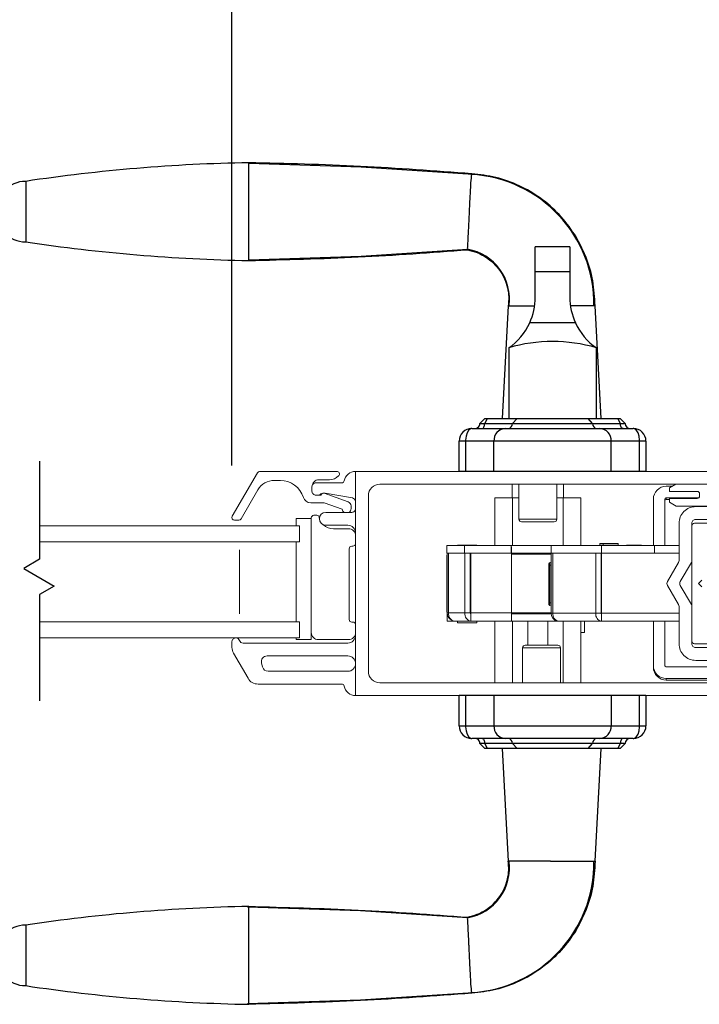
# Model space of a CAD drawing. Units: inches. Extents: x 8.7 to 77.4, y 109.7 to 134.1.
# Drawn here: x 46.1 to 51.4, y 112.8 to 120.5 of the extents above; entities that cross this region are included whole.
import ezdxf

# ---------------------------------------------------------------- set-up
doc = ezdxf.new("R2010")
doc.units = ezdxf.units.IN
doc.header["$LTSCALE"] = 0.5
doc.header["$MEASUREMENT"] = 0
doc.layers.add('DIM', color=8, linetype='Continuous')
doc.styles.add('Fraction', font='fracsimp.shx')
doc.dimstyles.new('Fraction', dxfattribs={"dimscale": 0, "dimtxt": 0.09, "dimasz": 0.1, "dimexe": 0.09, "dimexo": 0.0625, "dimgap": 0.02, "dimtad": 0, "dimtih": 1, "dimtoh": 1, "dimdec": 4, "dimzin": 0, "dimdsep": 46, "dimlunit": 5, "dimtxsty": 'Fraction', "dimcen": 0, "dimclrd": 256, "dimclre": 256, "dimclrt": 1, "dimadec": 1, "dimazin": 1, "dimtfac": 0.9, "dimtdec": 4, "dimtofl": 0, "dimtmove": 1, "dimatfit": 1, "dimfxl": 1, "dimfrac": 1, "dimtolj": 1, "dimtzin": 0, "dimlwd": -1, "dimlwe": -1, "dimarcsym": 0})

# ---------------------------------------------------------------- blocks, each defined once
blk = doc.blocks.new('*D92')
at = {"layer": 'DIM', "transparency": 16777216}
for p, q in [((46.4024, 124.9876), (46.401, 126.5163)), ((46.401, 126.5163), (46.661, 126.5163)), ((45.0024, 117.0516), (45.0024, 125.5726)), ((47.8023, 117.0516), (47.8023, 125.5726)), ((45.6524, 124.9876), (47.1523, 124.9876))]:
    blk.add_line(p, q, dxfattribs=at)
for points in [[(45.6524, 125.0959), (45.6524, 124.8792), (45.0024, 124.9876)], [(47.1523, 125.0959), (47.1523, 124.8792), (47.8023, 124.9876)]]:
    blk.add_solid(points, dxfattribs=at)
at = {"layer": 'DIM', "color": 1, "transparency": 16777216, "insert": (48.8107, 127.2963), "char_height": 0.585, "attachment_point": 2, "style": 'Fraction'}
blk.add_mtext('\\A1;DAYLIGHT\\POPENING', dxfattribs=at)
blk = doc.blocks.new('*D82')
at = {"layer": 'DIM', "transparency": 16777216}
for p, q in [((47.8023, 117.0516), (47.8023, 125.5726)), ((56.4397, 117.0544), (56.4397, 125.5726)), ((48.4523, 124.9876), (51.2737, 124.9876)), ((55.7897, 124.9876), (52.9683, 124.9876))]:
    blk.add_line(p, q, dxfattribs=at)
for points in [[(48.4523, 125.0959), (48.4523, 124.8792), (47.8023, 124.9876)], [(55.7897, 125.0959), (55.7897, 124.8792), (56.4397, 124.9876)]]:
    blk.add_solid(points, dxfattribs=at)
at = {"layer": 'DIM', "color": 1, "transparency": 16777216, "insert": (52.121, 124.9876), "char_height": 0.585, "attachment_point": 5, "style": 'Fraction'}
blk.add_mtext('\\A1;8{\\H0.900000x;\\S5#8;}', dxfattribs=at)
blk = doc.blocks.new('HANDLE')
for p, q in [((-0.1348, 0), (-0.1348, 0.1946)), ((0.1348, 0.1946), (-0.1348, 0.1946)), ((0.1348, 0.1946), (0.1348, 0)), ((-0.1348, -0.1991), (-0.1348, 0)), ((0.1348, 0), (-0.1348, 0)), ((0.1348, 0), (0.1348, -0.1991)), ((-0.3461, -0.2652), (-0.3927, -1.144)), ((0.3789, -1.144), (0.3323, -0.2652)), ((0.1783, -0.3982), (-0.1783, -0.3982)), ((-0.3421, -0.5928), (-0.3421, -1.144)), ((0.3421, -1.144), (0.3421, -0.5928)), ((-0.5276, -1.144), (-0.5669, -1.1833)), ((-0.5088, -1.144), (-0.5293, -1.1833)), ((-0.5276, -1.144), (-0.5088, -1.144)), ((-0.5088, -1.144), (-0.2766, -1.144)), ((-0.2766, -1.144), (-0.3121, -1.1833)), ((-0.2766, -1.144), (0.2766, -1.144)), ((0.2766, -1.144), (0.5088, -1.144)), ((0.3121, -1.1833), (0.2766, -1.144)), ((0.5088, -1.144), (0.5276, -1.144)), ((0.5293, -1.1833), (0.5088, -1.144)), ((0.5669, -1.1833), (0.5276, -1.144)), ((-0.6299, -1.2227), (-0.3688, -1.2227)), ((-0.5669, -1.1833), (-0.5293, -1.1833)), ((-0.5293, -1.1833), (-0.3121, -1.1833)), ((-0.3688, -1.2227), (0.3688, -1.2227)), ((-0.3121, -1.1833), (0.3121, -1.1833)), ((0.3121, -1.1833), (0.5293, -1.1833)), ((0.3688, -1.2227), (0.6299, -1.2227)), ((0.5293, -1.1833), (0.5669, -1.1833)), ((-0.7283, -1.5573), (-0.7283, -1.3211)), ((-0.6784, -1.3211), (-0.7283, -1.3211)), ((-0.4574, -1.3211), (-0.6784, -1.3211)), ((-0.6784, -1.3211), (-0.6784, -1.5573)), ((0.4574, -1.3211), (-0.4574, -1.3211)), ((-0.4574, -1.5573), (-0.4574, -1.3211)), ((0.6784, -1.3211), (0.4574, -1.3211)), ((0.4574, -1.5573), (0.4574, -1.3211)), ((0.7283, -1.3211), (0.6784, -1.3211)), ((0.6784, -1.5573), (0.6784, -1.3211)), ((0.7283, -1.3211), (0.7283, -1.5573)), ((0.7283, -1.5573), (-0.7283, -1.5573)), ((-0.7283, -3.5436), (-0.7283, -3.3073)), ((0.7283, -3.3073), (-0.7283, -3.3073)), ((-0.6784, -3.3073), (-0.6784, -3.5436)), ((-0.4574, -3.3073), (-0.4574, -3.5436)), ((0.4574, -3.3073), (0.4574, -3.5436)), ((0.6784, -3.5436), (0.6784, -3.3073)), ((0.7283, -3.3073), (0.7283, -3.5436)), ((-0.7283, -3.5436), (-0.6784, -3.5436)), ((-0.6784, -3.5436), (-0.4574, -3.5436)), ((-0.4574, -3.5436), (0.4574, -3.5436)), ((0.4574, -3.5436), (0.6784, -3.5436)), ((0.6784, -3.5436), (0.7283, -3.5436)), ((-0.3688, -3.642), (-0.6299, -3.642)), ((-0.5669, -3.6814), (-0.5276, -3.7207)), ((-0.5293, -3.6814), (-0.5669, -3.6814)), ((-0.5293, -3.6814), (-0.5088, -3.7207)), ((-0.3121, -3.6814), (-0.5293, -3.6814)), ((0.3688, -3.642), (-0.3688, -3.642)), ((-0.3121, -3.6814), (-0.2766, -3.7207)), ((0.3121, -3.6814), (-0.3121, -3.6814)), ((0.2766, -3.7207), (0.3121, -3.6814)), ((0.5293, -3.6814), (0.3121, -3.6814)), ((0.6299, -3.642), (0.3688, -3.642)), ((0.5088, -3.7207), (0.5293, -3.6814)), ((0.5276, -3.7207), (0.5669, -3.6814)), ((0.5669, -3.6814), (0.5293, -3.6814)), ((-0.5088, -3.7207), (-0.5276, -3.7207)), ((-0.2766, -3.7207), (-0.5088, -3.7207)), ((-0.3927, -3.7207), (-0.3461, -4.5994)), ((0.2766, -3.7207), (-0.2766, -3.7207)), ((0.5088, -3.7207), (0.2766, -3.7207)), ((0.3323, -4.5994), (0.3789, -3.7207)), ((0.5276, -3.7207), (0.5088, -3.7207))]:
    blk.add_line(p, q)
at = {"flags": 128}
for points in [[(-0.6191, 0.76), (-1.4934, 0.8172), (-2.3691, 0.846)], [(-2.3691, 0.0944), (-1.4934, 0.1232), (-0.6624, 0.1776)], [(-0.6299, -1.2227), (-0.6301, -1.2227), (-0.6348, -1.2232), (-0.6509, -1.232), (-0.6524, -1.2334), (-0.667, -1.2567), (-0.6747, -1.2824), (-0.6783, -1.3135), (-0.6784, -1.3211)], [(-0.5499, -1.2227), (-0.5459, -1.2219), (-0.542, -1.2197), (-0.5385, -1.2161), (-0.5354, -1.2112), (-0.5328, -1.2052), (-0.5309, -1.1984), (-0.5297, -1.191), (-0.5293, -1.1833)], [(0.5499, -1.2227), (0.5459, -1.2219), (0.542, -1.2197), (0.5385, -1.2161), (0.5354, -1.2112), (0.5328, -1.2052), (0.5309, -1.1984), (0.5297, -1.191), (0.5293, -1.1833)], [(0.6784, -1.3211), (0.6783, -1.3135), (0.6747, -1.2824), (0.667, -1.2567), (0.6524, -1.2334), (0.6509, -1.232), (0.6348, -1.2232), (0.6301, -1.2227), (0.6299, -1.2227)], [(-0.6784, -3.5436), (-0.6783, -3.5512), (-0.6747, -3.5823), (-0.667, -3.608), (-0.6524, -3.6313), (-0.6509, -3.6327), (-0.6348, -3.6415), (-0.6301, -3.642), (-0.6299, -3.642)], [(0.6299, -3.642), (0.6301, -3.642), (0.6348, -3.6415), (0.6509, -3.6327), (0.6524, -3.6313), (0.667, -3.608), (0.6747, -3.5823), (0.6783, -3.5512), (0.6784, -3.5436)], [(-0.5499, -3.642), (-0.5459, -3.6427), (-0.542, -3.645), (-0.5385, -3.6486), (-0.5354, -3.6535), (-0.5328, -3.6595), (-0.5309, -3.6663), (-0.5297, -3.6737), (-0.5293, -3.6814)], [(0.5499, -3.642), (0.5459, -3.6427), (0.542, -3.645), (0.5385, -3.6486), (0.5354, -3.6535), (0.5328, -3.6595), (0.5309, -3.6663), (0.5297, -3.6737), (0.5293, -3.6814)], [(-0.6624, -5.0423), (-1.4988, -4.9877), (-2.3795, -4.9589)], [(-2.3795, -5.7109), (-1.4988, -5.6821), (-0.6195, -5.6247)]]:
    blk.add_lwpolyline(points, dxfattribs=at)
for centre, radius, start, end in [((-2.1292, -12.4799), 13.3341, 91.03065, 98.53951), ((-4.1093, 0.4702), 0.2362, 90.01726, 270.01689), ((-0.6918, -0.2529), 1.015, 359.26284, 86.89885), ((-2.1292, 13.4203), 13.3342, 261.46028, 268.96929), ((-0.7287, -0.2109), 0.3925, 351.35031, 80.547), ((-0.6124, -0.1991), 0.4775, 335.3611, 0.00014), ((0.6124, -0.1991), 0.4775, 180.00064, 204.63812), ((-0.6124, -0.1991), 0.4775, 304.4669, 335.36133), ((0.6124, -0.1991), 0.4775, 204.63864, 235.53354), ((0, -1.7505), 1.2072, 73.53652, 106.46348), ((-0.6299, -1.3211), 0.0984, 89.99917, 180.00087), ((-0.6063, -1.1833), 0.0394, 269.99912, 359.99992), ((-0.3636, -1.3165), 0.0939, 93.14953, 182.8364), ((-0.3496, -1.1852), 0.0376, 273.15218, 2.83377), ((0.3496, -1.1852), 0.0376, 177.16623, 266.84782), ((0.3636, -1.3165), 0.0939, 357.1636, 86.85047), ((0.6063, -1.1833), 0.0394, 180.00179, 269.99917), ((0.6299, -1.3211), 0.0984, 0.00035, 90.00029), ((-0.6299, -3.5436), 0.0984, 179.99924, 270.00067), ((-0.3636, -3.5482), 0.0939, 177.16365, 266.85037), ((0.3636, -3.5482), 0.0939, 273.14963, 2.83635), ((0.6299, -3.5436), 0.0984, 269.99987, 359.99953), ((-0.6063, -3.6814), 0.0394, 359.99999, 90.00108), ((-0.3496, -3.6795), 0.0376, 357.16613, 86.84802), ((0.3496, -3.6795), 0.0376, 93.15198, 182.83387), ((0.6063, -3.6814), 0.0394, 90.00064, 179.9983), ((-0.7287, -4.6538), 0.3925, 279.45363, 8.65002), ((-0.6912, -4.613), 1.0137, 273.06799, 0.80467), ((-2.1292, -18.285), 13.3342, 91.03066, 98.5395), ((-4.1093, -5.3349), 0.2362, 90.01692, 270.01666), ((-2.1292, 7.6153), 13.3343, 261.4603, 268.96926)]:
    blk.add_arc(centre, radius, start, end)
for points, knots in [([(-0.6302, 0.7656), (-0.9197, 0.7871), (-1.4986, 0.8301), (-2.0789, 0.8448), (-2.3691, 0.8521)], [0, 0, 0, 0, 0.5, 1, 1, 1, 1]), ([(-2.3691, 0.0883), (-2.3691, 0.0908), (-2.3691, 0.1005), (-2.3691, 0.1219), (-2.3691, 0.1567), (-2.3691, 0.2036), (-2.3691, 0.2607), (-2.3691, 0.3259), (-2.3691, 0.3966), (-2.3691, 0.4702), (-2.3691, 0.5437), (-2.3691, 0.6145), (-2.3691, 0.6796), (-2.3691, 0.7368), (-2.3691, 0.7837), (-2.3691, 0.8185), (-2.3691, 0.84), (-2.3691, 0.8497), (-2.3691, 0.8521)], [0, 0, 0, 0, 0.009602, 0.038049, 0.084249, 0.146426, 0.222191, 0.308631, 0.402426, 0.49997, 0.597516, 0.691314, 0.777761, 0.853533, 0.915719, 0.961928, 0.990387, 1, 1, 1, 1]), ([(-4.1093, 0.7064), (-4.1093, 0.7004), (-4.1093, 0.6774), (-4.1093, 0.6288), (-4.1093, 0.556), (-4.1093, 0.4702), (-4.1093, 0.3844), (-4.1093, 0.3117), (-4.1093, 0.263), (-4.1093, 0.24), (-4.1093, 0.234)], [0, 0, 0, 0, 0.03807, 0.146462, 0.308675, 0.500014, 0.691352, 0.853558, 0.961941, 1, 1, 1, 1]), ([(-0.6627, 0.1821), (-0.6625, 0.1858), (-0.6611, 0.2096), (-0.6579, 0.2639), (-0.6535, 0.3508), (-0.6486, 0.4545), (-0.644, 0.5602), (-0.6391, 0.6524), (-0.6353, 0.7169), (-0.6313, 0.7489), (-0.6302, 0.7582)], [0, 0, 0, 0, 0.0193157, 0.1241381, 0.2824696, 0.4715855, 0.664296, 0.8321298, 0.951788, 1, 1, 1, 1]), ([(0.3314, -0.266), (0.3279, -0.2002), (0.3211, -0.0688), (0.2643, 0.121), (0.1756, 0.2961), (0.0556, 0.4508), (-0.0908, 0.5794), (-0.2579, 0.6773), (-0.4396, 0.7439), (-0.5668, 0.7584), (-0.6302, 0.7656)], [0, 0, 0, 0, 0.1270218, 0.2534467, 0.3793137, 0.5046012, 0.6293143, 0.7534528, 0.8770031, 1, 1, 1, 1]), ([(-2.3691, 0.0883), (-2.0845, 0.0955), (-1.5152, 0.1097), (-0.9473, 0.1513), (-0.6633, 0.1721)], [0, 0, 0, 0, 0.499997, 1, 1, 1, 1]), ([(-0.6633, 0.1721), (-0.6379, 0.1657), (-0.5874, 0.1529), (-0.5186, 0.1163), (-0.4585, 0.0688), (-0.4093, 0.0114), (-0.3725, -0.0535), (-0.3493, -0.123), (-0.339, -0.1949), (-0.3437, -0.2424), (-0.3461, -0.266)], [0, 0, 0, 0, 0.131287, 0.260766, 0.388455, 0.514359, 0.638454, 0.760771, 0.881265, 1, 1, 1, 1]), ([(-0.3353, -0.266), (-0.3323, -0.266), (-0.3102, -0.266), (-0.2589, -0.266), (-0.1967, -0.266), (-0.1536, -0.266), (-0.1397, -0.266)], [0, 0, 0, 0, 0.046005, 0.33832, 0.787388, 1, 1, 1, 1]), ([(0.3323, -0.266), (0.3234, -0.266), (0.2893, -0.266), (0.2252, -0.266), (0.17, -0.266), (0.14, -0.266)], [0, 0, 0, 0, 0.13876, 0.533201, 1, 1, 1, 1]), ([(0.3789, -3.7207), (0.3765, -3.7207), (0.3667, -3.7207), (0.345, -3.7207), (0.3177, -3.7207), (0.2977, -3.7207), (0.2896, -3.7207)], [0, 0, 0, 0, 0.083014, 0.328888, 0.728149, 1, 1, 1, 1]), ([(-0.6633, -5.0368), (-0.6379, -5.0304), (-0.5874, -5.0176), (-0.5186, -4.981), (-0.4585, -4.9335), (-0.4093, -4.8761), (-0.3725, -4.8112), (-0.3493, -4.7416), (-0.339, -4.6698), (-0.3437, -4.6223), (-0.3461, -4.5987)], [0, 0, 0, 0, 0.131287, 0.260766, 0.388454, 0.514359, 0.638454, 0.760771, 0.881265, 1, 1, 1, 1]), ([(0.3314, -4.5987), (0.3279, -4.6645), (0.3211, -4.7959), (0.2643, -4.9857), (0.1756, -5.1608), (0.0556, -5.3155), (-0.0908, -5.4441), (-0.2579, -5.542), (-0.4396, -5.6086), (-0.5668, -5.6231), (-0.6302, -5.6303)], [0, 0, 0, 0, 0.127022, 0.253447, 0.379314, 0.504601, 0.629314, 0.753453, 0.877003, 1, 1, 1, 1]), ([(-0.0731, -4.5987), (-0.1092, -4.5987), (-0.1745, -4.5987), (-0.2589, -4.5987), (-0.3102, -4.5987), (-0.3323, -4.5987), (-0.3353, -4.5987)], [0, 0, 0, 0, 0.412716, 0.747662, 0.965687, 1, 1, 1, 1]), ([(-0.0158, -4.5987), (0.0284, -4.5987), (0.1102, -4.5987), (0.2174, -4.5987), (0.2893, -4.5987), (0.3234, -4.5987), (0.3323, -4.5987)], [0, 0, 0, 0, 0.380674, 0.705493, 0.923358, 1, 1, 1, 1]), ([(-2.3691, -5.7168), (-2.3691, -5.7143), (-2.3691, -5.7047), (-2.3691, -5.6832), (-2.3691, -5.6484), (-2.3691, -5.6015), (-2.3691, -5.5444), (-2.3691, -5.4792), (-2.3691, -5.4085), (-2.3691, -5.3349), (-2.3691, -5.2614), (-2.3691, -5.1907), (-2.3691, -5.1255), (-2.3691, -5.0683), (-2.3691, -5.0215), (-2.3691, -4.9866), (-2.3691, -4.9652), (-2.3691, -4.9555), (-2.3691, -4.953)], [0, 0, 0, 0, 0.009602, 0.038049, 0.084249, 0.146426, 0.222191, 0.308631, 0.402426, 0.49997, 0.597516, 0.691314, 0.777761, 0.853533, 0.915719, 0.961928, 0.990387, 1, 1, 1, 1]), ([(-2.3691, -4.953), (-2.0845, -4.9602), (-1.5152, -4.9744), (-0.9473, -5.016), (-0.6633, -5.0368)], [0, 0, 0, 0, 0.499997, 1, 1, 1, 1]), ([(-0.6305, -5.6229), (-0.6315, -5.6136), (-0.6351, -5.581), (-0.6393, -5.5158), (-0.644, -5.423), (-0.6479, -5.335), (-0.6508, -5.2733), (-0.6525, -5.2372), (-0.6549, -5.1894), (-0.658, -5.1278), (-0.6611, -5.074), (-0.6625, -5.0504), (-0.6627, -5.0467)], [0, 0, 0, 0, 0.048374, 0.170357, 0.339479, 0.531755, 0.62807, 0.660502, 0.719856, 0.876982, 0.980925, 1, 1, 1, 1]), ([(-4.1093, -5.0987), (-4.1093, -5.1047), (-4.1093, -5.1277), (-4.1093, -5.1763), (-4.1093, -5.2491), (-4.1093, -5.3349), (-4.1093, -5.4207), (-4.1093, -5.4935), (-4.1093, -5.5421), (-4.1093, -5.5651), (-4.1093, -5.5711)], [0, 0, 0, 0, 0.038061, 0.146452, 0.308668, 0.500015, 0.691359, 0.853569, 0.961949, 1, 1, 1, 1]), ([(-0.6302, -5.6303), (-0.9197, -5.6518), (-1.4986, -5.6948), (-2.0789, -5.7095), (-2.3691, -5.7168)], [0, 0, 0, 0, 0.5, 1, 1, 1, 1])]:
    blk.add_open_spline(points, degree=3, knots=knots)
for points in [[(-0.6302, 0.7656), (-0.6299, 0.7636)], [(-0.0158, -4.5987), (-0.0731, -4.5987)], [(-0.6295, -5.6282), (-0.6302, -5.6303)]]:
    blk.add_open_spline(points, degree=1)

msp = doc.modelspace()

# ---------------------------------------------------------------- linework, layer by layer
at = {"color": 8}
msp.add_lwpolyline([(46.30273, 117.0847), (46.30273, 116.31954), (46.17822, 116.24765), (46.4169, 116.10984), (46.30273, 116.04393), (46.30273, 115.21564)], dxfattribs=at)
at = {"color": 7, "linetype": 'Continuous', "lineweight": 15}
for points in [[(48.42684, 116.88532, -0.4142136), (48.48184, 116.94032), (48.56314, 116.94032, 0.1989124), (48.63385, 116.96961), (48.63542, 116.97118, 0.6681786), (48.62127, 117.00532), (48.0186, 117.00532, 0.2679492), (48.00128, 116.99532), (47.80498, 116.65532, 0.5773503), (47.8223, 116.62532), (47.85694, 116.62532, 0.2679492), (47.87426, 116.63532), (48.00416, 116.86032, -0.2679492), (48.13407, 116.93532), (48.18019, 116.93532, -0.3295888), (48.35947, 116.80275, 0.3295888), (48.41684, 116.76032), (48.52169, 116.76032), (48.66217, 116.71048, 0.2265027), (48.67881, 116.68532)], [(48.76684, 117.00532, 0.3616215), (48.67834, 116.93169, -0.3616215), (48.65867, 116.91532), (48.45684, 116.91532, 0.4142136), (48.42684, 116.88532), (48.42684, 116.85032, 0.4142136), (48.45684, 116.82032), (48.47441, 116.82032)], [(51.83984, 117.00532), (48.76684, 117.00532), (48.76684, 115.25532), (51.83984, 115.25532, 0.4142136)], [(51.08984, 116.4256), (51.08984, 116.78876, -0.4142136), (51.18984, 116.88876), (51.23568, 116.88876)], [(51.84222, 116.73465), (51.2688, 116.73465), (51.21425, 116.76615), (51.21425, 116.79371), (51.43078, 116.79371, 0.4142136), (51.45047, 116.81339), (51.45047, 116.82914, 0.4142136), (51.43078, 116.84883), (51.21425, 116.84883), (51.21425, 116.87639), (51.26437, 116.90532)], [(48.71487, 116.68532, 0.2632653), (48.73184, 116.71532), (48.73184, 116.73532, 0.3175396), (48.70854, 116.76831), (48.52289, 116.83417, 0.4403005), (48.49684, 116.82032), (48.47441, 116.82032, 0.1989124), (48.49562, 116.82911, -0.1989124), (48.51062, 116.83532), (48.52425, 116.83532, -0.0430743), (48.52939, 116.83488), (48.74198, 116.79791, -0.3646335), (48.76684, 116.76835)], [(51.17984, 116.4256), (51.17984, 116.78876, -0.4142136), (51.18984, 116.79876)], [(51.21425, 116.78675), (51.18984, 116.78675, 0.4142136), (51.17984, 116.77675)], [(48.42163, 116.6377), (48.42163, 116.64282, -0.4142136), (48.44163, 116.66282), (48.46393, 116.66282, -0.3528599), (48.48347, 116.64707, 0.0151705), (48.48513, 116.6404)], [(48.76684, 116.52532, 0.4142136), (48.70684, 116.58532), (48.53488, 116.58532, -1), (48.53488, 116.68532), (48.73684, 116.68532, 0.4142136), (48.76684, 116.71532)], [(48.76684, 116.50271, 0.4142136), (48.71172, 116.55782), (48.59419, 116.55782, -0.1921473), (48.51619, 116.58895)], [(50.33653, 116.63131, -0.4142136), (50.31685, 116.61162), (50.18889, 116.61162), (50.06094, 116.61162, -0.4142136), (50.04126, 116.63131)], [(51.70384, 115.63032), (51.41984, 115.63032, -0.4142136), (51.38984, 115.66032), (51.38984, 115.95072, 0.1316525), (51.38582, 115.96572), (51.29946, 116.1153, -0.2679492), (51.29946, 116.1453), (51.38582, 116.29489, 0.1316525), (51.38984, 116.30989), (51.38984, 116.60032, -0.4142136), (51.41984, 116.63032), (51.70384, 116.63032, -0.4142136)], [(51.69934, 116.60032), (51.40984, 116.60032, 0.4142136), (51.38984, 116.58032), (51.38984, 115.68032, 0.4142136), (51.40984, 115.66032), (51.69934, 115.66032, 0.4142136)], [(48.76684, 115.80908, 0.4142136), (48.74684, 115.82908), (48.73684, 115.82908, -0.4142136), (48.71684, 115.84908), (48.71684, 116.40156, -0.4142136), (48.73684, 116.42156), (48.74684, 116.42156, 0.4142136), (48.76684, 116.44156)], [(49.48019, 116.35536, 0.1120698), (49.47826, 116.34686), (49.47826, 115.91379, 0.1120698), (49.48019, 115.90529)], [(49.98023, 116.42293, -0.1826758), (49.9822, 116.41772), (49.9822, 116.36654), (49.66724, 116.36654), (49.66724, 115.90198), (49.9822, 115.90198), (49.9822, 115.83505)], [(50.28563, 116.29371, 0.190385), (50.28093, 116.27402), (50.28093, 115.97875), (50.29168, 115.97875)], [(51.4675, 116.10467), (51.44184, 116.13032), (51.4675, 116.15598, 0.1989124)], [(49.48019, 115.90198, 0.2978946), (49.52028, 115.84067)], [(49.48066, 115.8941), (49.48023, 115.8941), (49.48023, 115.83505), (49.53926, 115.83505), (49.66721, 115.83505), (49.9822, 115.83505), (50.35073, 115.83505, -0.3970778), (50.30619, 115.89804), (50.64084, 115.89804, 0.3970778), (50.68538, 115.83505), (51.28984, 115.83505)], [(49.53926, 115.83505, -0.3970778), (49.49193, 115.90198), (49.61989, 115.90198, 0.3970778), (49.66721, 115.83505)], [(50.29168, 115.89804, 0.3525431), (50.34123, 115.8365)], [(50.6826, 115.89804, 0.3970778), (50.68538, 115.8941)], [(51.65984, 115.38877), (51.65984, 115.47877), (51.18984, 115.47877, -0.4142136), (51.17984, 115.48877), (51.17984, 115.83505)], [(48.42163, 115.74773, 0.4142136), (48.47653, 115.69282), (48.71184, 115.69282, 0.4142136), (48.76684, 115.74782)], [(47.83173, 115.70532, 0.4142136), (47.80273, 115.67632), (47.80273, 115.63146, 0.1316525), (47.81478, 115.58646), (47.92802, 115.39032, 0.2679492), (48.00596, 115.34532), (48.65867, 115.34532, -0.3616215), (48.67834, 115.32896, 0.3616215), (48.76684, 115.25532)], [(47.83373, 115.70532, -0.3211324), (47.86118, 115.68566, 0.3211324), (47.88958, 115.66532), (48.70684, 115.66532, 0.4142136), (48.76684, 115.72532)], [(51.18984, 115.38877), (51.65984, 115.38877), (51.65984, 115.37676), (51.18984, 115.37676), (51.18984, 115.38877, -0.4142136), (51.08984, 115.48877), (51.08984, 115.47675, 0.4142136), (51.18984, 115.37676)]]:
    msp.add_lwpolyline(points, format="xyb", dxfattribs=at)
for points in [[(51.28984, 116.30989, -0.1316525), (51.28582, 116.29489), (51.19946, 116.1453, 0.2679492), (51.19946, 116.1153), (51.28582, 115.96572, -0.1316525), (51.28984, 115.95072), (51.28984, 115.66029, 0.4142136), (51.41984, 115.53029), (51.81984, 115.53029, -0.4142136), (51.87984, 115.47029), (51.87984, 115.40529, -0.4142136), (51.82984, 115.35529), (48.95684, 115.35529, -0.4142136), (48.86684, 115.44529), (48.86684, 116.81532, -0.4142136), (48.95684, 116.90532), (51.82984, 116.90532, -0.4142136), (51.87984, 116.85532), (51.87984, 116.79032, -0.4142136), (51.81984, 116.73032), (51.41984, 116.73032, 0.4142136), (51.28984, 116.60032)], [(49.66164, 115.90198), (49.66724, 115.90198), (49.66724, 115.83551), (49.66721, 115.83505), (49.66724, 115.83551), (49.66721, 115.8941, -0.3970778)], [(50.36548, 115.62934), (50.21784, 115.62934), (50.0702, 115.62934, -0.4142136), (50.08989, 115.64902), (50.21784, 115.64902), (50.34579, 115.64902, -0.4142136)], [(48.70684, 115.44529, 0.4142136), (48.76684, 115.50529, 0.4142136), (48.70684, 115.56529), (48.07686, 115.56529, 0.4931454), (48.03339, 115.50864), (48.04143, 115.47864, 0.3394543), (48.0849, 115.44529)]]:
    msp.add_lwpolyline(points, format="xyb", close=True, dxfattribs=at)
for points in [[(49.98821, 116.90532), (49.98821, 116.79961)], [(50.04126, 116.90532), (50.04126, 116.63131), (50.18889, 116.63131), (50.33653, 116.63131), (50.33653, 116.90532)], [(50.38957, 116.90532), (50.38957, 116.79961)], [(50.04126, 116.79961), (49.99204, 116.79961), (49.85425, 116.79961), (49.85425, 116.4256)], [(49.99204, 116.79961), (49.99204, 116.4256)], [(50.38574, 116.79961), (50.33653, 116.79961)], [(50.52354, 116.4256), (50.52354, 116.79961), (50.38574, 116.79961), (50.38574, 116.4256)], [(51.44352, 116.79876), (51.18984, 116.79876), (51.18984, 116.78675)], [(48.30352, 115.70532), (48.30352, 115.69282), (48.42163, 115.69282), (48.42163, 116.6377), (48.30352, 116.6377), (48.30352, 116.58032)], [(46.30273, 116.45532), (48.32934, 116.45532), (48.32934, 116.58032), (46.30273, 116.58032)], [(48.30352, 115.83032), (48.30352, 116.45532)], [(49.56291, 116.4256), (49.56291, 116.42954), (49.71252, 116.42954), (49.71252, 116.4256)], [(50.67118, 116.43862), (50.67118, 116.4256)], [(50.69796, 116.44228), (50.81607, 116.44228), (50.81607, 116.43862), (50.81607, 116.4256)], [(50.81607, 116.43862), (50.69796, 116.43862), (50.69796, 116.4256)], [(50.87984, 116.4256), (50.87984, 116.42954), (50.93889, 116.42954), (50.99795, 116.42954), (50.99795, 116.4256)], [(47.86059, 116.39282), (47.86059, 115.89282)], [(49.66724, 116.36654), (49.61606, 116.36654), (49.47826, 116.36654), (49.47826, 116.4256), (49.61606, 116.4256), (49.98023, 116.4256), (50.29245, 116.4256), (50.68615, 116.4256), (51.09954, 116.4256), (51.28984, 116.4256)], [(49.49193, 116.36654), (49.49193, 115.90198), (49.48019, 115.90198), (49.48019, 116.36654)], [(49.61606, 116.4256), (49.61606, 116.36654)], [(49.61989, 116.36654), (49.61989, 115.90198), (49.66164, 115.90198), (49.66164, 116.36654)], [(49.66724, 116.35867), (49.66164, 116.35867)], [(49.98023, 116.4256), (49.98023, 116.36654)], [(51.28984, 116.36654), (50.68538, 116.36654), (50.65624, 116.36654), (50.64084, 116.36654), (50.30619, 116.36654), (50.30619, 115.89804), (50.29168, 115.89804), (50.29168, 116.36654), (49.9822, 116.36654), (49.9822, 115.90198), (50.29168, 115.90198)], [(50.29168, 116.35867), (49.9822, 116.35867)], [(50.30619, 116.36654), (50.29168, 116.36654), (50.29245, 116.4256)], [(50.64084, 116.36654), (50.64084, 115.89804), (50.6826, 115.89804), (50.6826, 116.36654)], [(50.68538, 116.36261), (50.6826, 116.36261)], [(50.68538, 116.36654), (50.68538, 115.89804)], [(50.68615, 116.4256), (50.68615, 116.36654)], [(51.09954, 116.36654), (51.09954, 116.4256)], [(50.29168, 116.27402), (50.28093, 116.27402), (50.27409, 116.27402), (50.27409, 115.97875), (50.28093, 115.97875), (50.28119, 115.97228), (50.28194, 115.96654), (50.2831, 115.96215), (50.28456, 115.95958), (50.28563, 115.95906)], [(50.28544, 116.29354), (50.2835, 116.29348), (50.2804, 116.29226), (50.27821, 116.29051), (50.2767, 116.28851), (50.27568, 116.28634), (50.2749, 116.28357), (50.27422, 116.2782), (50.27411, 116.27402)], [(50.68538, 116.30355), (50.6826, 116.30355)], [(51.44283, 116.13132), (51.44283, 116.12933)], [(50.27412, 115.97875), (50.27413, 115.97647), (50.2745, 115.97166), (50.27559, 115.96666), (50.27695, 115.96386), (50.27948, 115.96114), (50.2826, 115.95953), (50.28564, 115.95916)], [(49.9822, 115.8941), (50.2918, 115.8941)], [(51.28984, 115.89804), (50.68538, 115.89804), (50.68538, 115.83505), (50.35073, 115.83505), (50.35467, 115.83505)], [(50.68538, 115.95316), (50.6826, 115.95316)], [(46.30273, 115.83032), (48.32934, 115.83032), (48.32934, 115.70532), (46.30273, 115.70532)], [(49.71252, 115.83505), (49.71252, 115.82324), (49.56291, 115.82324), (49.56291, 115.83505)], [(49.85425, 115.83505), (49.85425, 115.35529)], [(49.99204, 115.83505), (49.99204, 115.35529)], [(50.11015, 115.64902), (50.11015, 115.83505)], [(50.26763, 115.83505), (50.26763, 115.64902)], [(50.38574, 115.83505), (50.38574, 115.35529)], [(50.52354, 115.74843), (50.55248, 115.74843), (50.55248, 115.83505)], [(50.52354, 115.35529), (50.52354, 115.83505)], [(51.08984, 115.83505), (51.08984, 115.48877)], [(50.0702, 115.62934), (50.0702, 115.35529)], [(50.36548, 115.35529), (50.36548, 115.62934)]]:
    msp.add_lwpolyline(points, dxfattribs=at)
msp.add_lwpolyline([(50.67118, 116.44228), (50.69796, 116.44228), (50.69796, 116.43862), (50.67118, 116.43862)], close=True, dxfattribs=at)

# ---------------------------------------------------------------- block references
at = {"lineweight": 15}
msp.add_blockref('HANDLE', (50.30334, 118.56267), dxfattribs=at)

# ---------------------------------------------------------------- dimensions: what is measured, and where the dimension line sits
at = {"layer": 'DIM'}
dim = msp.add_linear_dim(base=(47.8023, 124.98756), p1=(45.00244, 116.64532), p2=(47.8023, 116.64532), text='DAYLIGHT\\POPENING', dimstyle='Fraction', dxfattribs=at)
dim.commit()
dim.dimension.update_dxf_attribs({"geometry": '*D92', "text_midpoint": (46.79102, 126.51632), "dimtype": 160})
dim = msp.add_linear_dim(base=(47.8023, 124.98756), p1=(56.43968, 116.64811), p2=(47.8023, 116.64532), dimstyle='Fraction', dxfattribs=at)
dim.commit()
dim.dimension.update_dxf_attribs({"geometry": '*D82', "text_midpoint": (52.12099, 124.98756)})

doc.saveas('drawing.dxf')
